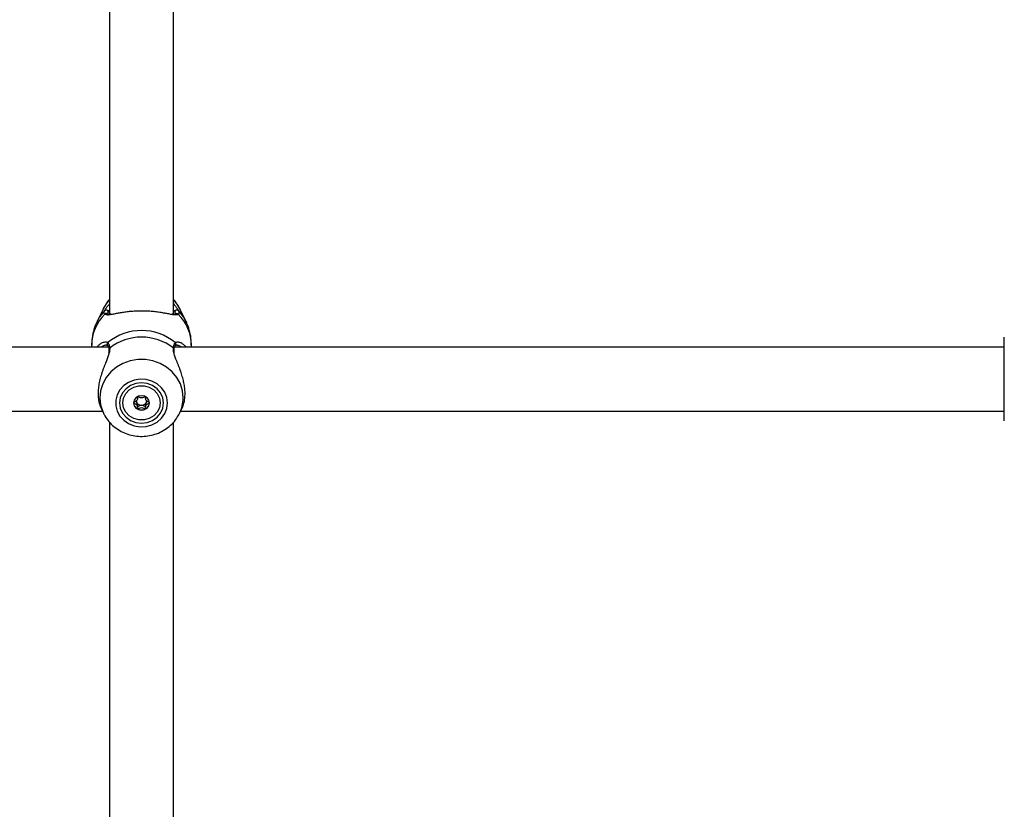
# Model space of a CAD drawing. Units: millimetres. Extents: x 0 to 42, y 0 to 29.8.
# Drawn here: x 13.8 to 14.3, y 10.9 to 11.3 of the extents above; entities that cross this region are included whole.
import ezdxf

# ---------------------------------------------------------------- set-up
doc = ezdxf.new("R2010")
doc.units = ezdxf.units.MM

msp = doc.modelspace()

# ---------------------------------------------------------------- linework, layer by layer
at = {"color": 7, "linetype": 'Continuous', "lineweight": 25}
for p, q in [((13.83815265632517, 11.53170489771534), (13.83815265632518, 11.12722014446654)), ((13.87015265632518, 11.12719815573864), (13.87015265632518, 11.5317061534519)), ((13.83507036513161, 11.13018283410413), (13.83185602935394, 11.12353839398775)), ((13.83507036513159, 11.13017867470811), (13.83185602935392, 11.12353423459172)), ((13.83507036513161, 11.13018283410413), (13.83545374017978, 11.13093128102189)), ((13.87644928329636, 11.12353839398775), (13.87323494751868, 11.13018283410414)), ((13.87644928329634, 11.12353423459171), (13.87323494751866, 11.1301786747081)), ((14.28645265632519, 11.0737504362794), (14.28645265632519, 11.11575043627939)), ((13.83760423806535, 11.1107504362794), (13.27070133823329, 11.1107504362794)), ((13.82915265632833, 11.11169745253945), (13.82915265632833, 11.11169329314342)), ((13.82915265632831, 11.11169329314342), (13.82915265632831, 11.1107504362794)), ((13.83717718491352, 11.11163965269621), (13.83719858375287, 11.11161813118547)), ((14.28645265632519, 11.1107504362794), (13.87070133823329, 11.1107504362794)), ((13.87915265632201, 11.11169329314342), (13.87915265632201, 11.11169745253946)), ((13.87915265632199, 11.1107504362794), (13.87915265632199, 11.11169329314342)), ((13.83784503864983, 11.10953644801458), (13.8378420475313, 11.10955773177168)), ((13.87046172766644, 11.10954619131664), (13.87046404344943, 11.10956423130225)), ((13.85209647276778, 11.08515212472245), (13.85209647276778, 11.08588086527612)), ((13.8562088398828, 11.08588086527604), (13.8562088398828, 11.08515212472189)), ((13.8520964727676, 11.08067581311378), (13.8520964727676, 11.08180985546576)), ((13.27376423285579, 11.0787504362794), (13.83454107979451, 11.0787504362794)), ((13.83387717306076, 11.08012281576925), (13.83507036519271, 11.07765633617794)), ((13.83507036519271, 11.07765633617794), (13.83527419553819, 11.0772479827849)), ((13.87323494745759, 11.07765633617793), (13.87442950145729, 11.08012563092275)), ((13.87376423285579, 11.0787504362794), (14.28645265632519, 11.0787504362794)), ((13.83815265632518, 11.07317486052299), (13.83815265632519, 10.67934529146823)), ((13.87015265632519, 10.67934529146823), (13.87015265632519, 11.07317611625956))]:
    msp.add_line(p, q, dxfattribs=at)
at = {"color": 8, "linetype": 'Continuous', "lineweight": 25}
for p, q in [((13.87317668542934, 11.13030216823289), (13.87334564110751, 11.12994985700727)), ((13.87644928329636, 11.12353839398775), (13.87674635848291, 11.12289757632764))]:
    msp.add_line(p, q, dxfattribs=at)
at = {"color": 7, "linetype": 'Continuous', "lineweight": 25, "flags": 128}
for points in [[(13.83815265632518, 11.13471201073478), (13.83640364618234, 11.1324933850574), (13.83507036513159, 11.13017867470811)], [(13.87323494751866, 11.1301786747081), (13.87190166646799, 11.1324933850574), (13.87015265632518, 11.13471201073475)], [(13.86715004985198, 11.082783804816), (13.86679970342735, 11.08553260547514), (13.86576755141986, 11.08813321757925), (13.86410923741142, 11.09044544145664), (13.86191416153945, 11.0923446245196), (13.85930066091239, 11.09372838131761), (13.85640963002551, 11.09452211316353), (13.85339692510226, 11.09468302976807), (13.85042496184485, 11.09420245607546), (13.84765395956175, 11.09310629993783), (13.84523330370329, 11.09145365541631), (13.84329349245336, 11.08933361700482), (13.84193910153855, 11.08686047652288), (13.84124314652365, 11.08416756161401), (13.84124314652365, 11.08140004801799), (13.84193910153855, 11.07870713310912), (13.84329349245336, 11.07623399262717), (13.84523330370329, 11.07411395421568), (13.84765395956175, 11.07246130969416), (13.85042496184485, 11.07136515355654), (13.85339692510226, 11.07088457986392), (13.85640963002552, 11.07104549646847), (13.85930066091239, 11.07183922831438), (13.86191416153945, 11.07322298511239), (13.86410923741142, 11.07512216817535), (13.86576755141986, 11.07743439205275), (13.86679970342735, 11.08003500415686), (13.86715004985198, 11.082783804816)], [(13.86515265632516, 11.082783804816), (13.86477784041434, 11.08539468355631), (13.86367893576679, 11.08782763522515), (13.86193083091821, 11.08991685818693), (13.85965265632516, 11.09151997534941), (13.85699966582129, 11.09252773692724), (13.85415265632516, 11.0928714656343), (13.85130564682903, 11.09252773692724), (13.84865265632516, 11.09151997534941), (13.84637448173211, 11.08991685818693), (13.84462637688353, 11.08782763522515), (13.84352747223598, 11.08539468355631), (13.84315265632516, 11.082783804816), (13.84352747223598, 11.08017292607569), (13.84462637688353, 11.07773997440685), (13.84637448173211, 11.07565075144507), (13.84865265632516, 11.07404763428259), (13.85130564682903, 11.07303987270476), (13.85415265632516, 11.0726961439977), (13.85699966582129, 11.07303987270476), (13.85965265632516, 11.07404763428259), (13.86193083091821, 11.07565075144507), (13.86367893576679, 11.07773997440685), (13.86477784041434, 11.08017292607569), (13.86515265632516, 11.082783804816)], [(13.86355265632522, 11.08278796421175), (13.8631718902771, 11.08035932682413), (13.86206043953365, 11.07812744319402), (13.86030834722406, 11.0762731272596), (13.85805755744714, 11.07494660466984), (13.85549041580466, 11.07425534239584), (13.85281489684512, 11.07425534239592), (13.8502477552027, 11.07494660467009), (13.84799696542589, 11.07627312726), (13.84624487311643, 11.07812744319452), (13.84513342237315, 11.08035932682471), (13.84475265632522, 11.08278796421235), (13.84513342237334, 11.08521660159997), (13.84624487311678, 11.08744848523009), (13.84799696542638, 11.08930280116451), (13.8502477552033, 11.09062932375426), (13.85281489684577, 11.09132058602827), (13.85549041580531, 11.09132058602819), (13.85805755744773, 11.09062932375401), (13.86030834722455, 11.08930280116411), (13.86206043953401, 11.08744848522958), (13.86317189027729, 11.0852166015994), (13.86355265632522, 11.08278796421175)], [(13.85020265632522, 11.08278796421218), (13.85050333217175, 11.08140173660921), (13.85135958453943, 11.08022654959258), (13.85264105676725, 11.07944131473249), (13.85415265632508, 11.07916557691821), (13.85566425588293, 11.07944131473239), (13.85694572811081, 11.0802265495924), (13.85780198047858, 11.08140173660897), (13.85810265632522, 11.08278796421193), (13.85780198047869, 11.0841741918149), (13.856945728111, 11.08534937883153), (13.85566425588319, 11.08613461369162), (13.85415265632536, 11.0864103515059), (13.8526410567675, 11.08613461369171), (13.85135958453963, 11.0853493788317), (13.85050333217185, 11.08417419181513), (13.85020265632522, 11.08278796421218)], [(13.85209647276778, 11.08555672243414), (13.8522906084681, 11.08575562101625), (13.85253934014611, 11.08595665439993)]]:
    msp.add_lwpolyline(points, dxfattribs=at)
at = {"color": 8, "linetype": 'Continuous', "lineweight": 25, "flags": 128}
for points in [[(13.83570799927847, 11.12910091494031), (13.83316897380601, 11.12586811544255), (13.83186804544901, 11.12355903279711)], [(13.87642093153593, 11.12359261615004), (13.87513633884432, 11.12586811544257), (13.87259731337184, 11.12910091494031)], [(13.87502851187655, 11.08541986097426), (13.87467306076506, 11.0889376377504), (13.87361881189189, 11.09233562085753), (13.87190166643797, 11.09549809605639), (13.86958009973224, 11.09831736904702), (13.86673316994447, 11.1006974328691), (13.86345782585406, 11.10255723730373), (13.85986560537566, 11.10383344894147), (13.85607883726927, 11.10448260792566), (13.85222647538103, 11.10448260792566), (13.84843970727464, 11.10383344894147), (13.84484748679624, 11.10255723730373), (13.84157214270583, 11.1006974328691), (13.83872521291806, 11.09831736904702), (13.83640364621234, 11.09549809605639), (13.83468650075841, 11.09233562085753), (13.83363225188524, 11.0889376377504), (13.83327680077375, 11.08541986097426), (13.83363225188524, 11.08190208419812), (13.83468650075841, 11.07850410109098), (13.83507036519271, 11.07765633617794)]]:
    msp.add_lwpolyline(points, dxfattribs=at)
at = {"color": 8, "linetype": 'Continuous', "lineweight": 25}
for centre, radius, start, end in [((13.85108132570024, 11.11153228815078), 0.02192926043055263, 134.3188443072884, 179.5793296600942), ((13.87178370893995, 11.12659772028234), 0.0009843438112982425, 39.35098305594017, 133.7186936562477), ((13.85722398695015, 11.1115322881508), 0.0219292604304604, 0.4206703398472839, 45.681155692872), ((13.83789354900422, 11.11230249883082), 0.0009759828423779841, 133.6669998344079, 222.7778475367282), ((13.83861938684703, 11.10963389434774), 0.0007810615531228701, 123.2755330117266, 185.5958963039088), ((13.86968531136902, 11.10963341525579), 0.0007817992533199111, 354.9230694478869, 56.70608429600244), ((13.87041307024614, 11.11230302710178), 0.000974698719667646, 315.0562877177301, 46.36711760379549), ((13.85716590884111, 11.08545727423597), 0.01786264221647985, 333.775928847558, 359.879994038086)]:
    msp.add_arc(centre, radius, start, end, dxfattribs=at)
at = {"color": 7, "linetype": 'Continuous', "lineweight": 25}
for centre, radius, start, end in [((13.83641020751025, 11.12835298021332), 0.001025915569922081, 0.8492052861481196, 133.1939247011725), ((13.83651519639575, 11.1266230963771), 0.0009634246482132147, 3.281481331880439, 141.5744282604276), ((13.87189510514006, 11.12835298021334), 0.001025915569909829, 46.80607529828431, 179.1507947148336), ((13.85415265632512, 11.09247887735295), 0.02661186158703063, 50.48391344215564, 129.5160865578664), ((13.85415265632515, 11.08974720346063), 0.0260126569847649, 52.14849471307765, 127.8515052869028), ((13.85428666946537, 11.08387344038988), 0.002555029853731219, 41.20926389743996, 55.05496652843837), ((13.85378424772671, 11.08297858216183), 0.003582174177585865, 181.0335251064824, 243.3527593073431), ((13.85379237020418, 11.08405841648871), 0.002273884749292036, 186.9666947241434, 212.3838644981521), ((13.85411315350767, 11.0843158298559), 0.00268303426810467, 213.3570968639388, 270.8436070031305), ((13.85419215914273, 11.0843158298558), 0.00268303426800769, 269.1563929932366, 326.6429031338973), ((13.85452106492371, 11.08297858216184), 0.003582174177595999, 296.6472406877155, 358.9664748892596), ((13.85451378038641, 11.084058032372), 0.002272971401253415, 327.6129993615724, 353.5955637830559), ((13.8541526563252, 11.08354516877086), 0.004254474546949259, 242.34043164026, 297.6595683558788)]:
    msp.add_arc(centre, radius, start, end, dxfattribs=at)
for points, knots in [([(13.83815265632519, 11.13466000339232), (13.83760947770381, 11.13407122093253), (13.83661047611396, 11.13298834581508), (13.8359409626881, 11.13168914674727), (13.83563547809197, 11.13109635011736)], [0, 0, 0, 0, 0.543721478415372, 1, 1, 1, 1]), ([(13.83570799927847, 11.12910091494031), (13.83579055533729, 11.1292482687276), (13.83604078700044, 11.12969490564066), (13.83657775405331, 11.13049158684864), (13.83709915840221, 11.1311820119569), (13.83748616302677, 11.13167272577273), (13.83776853687659, 11.13202468829796), (13.83807175922995, 11.13236462729663), (13.83815265632518, 11.13245532007453)], [0, 0, 0, 0, 0.1789003775069569, 0.542256251602869, 0.7267960424499916, 0.7449515298246115, 0.9319552791753236, 1, 1, 1, 1]), ([(13.87333401019432, 11.12981416093531), (13.87320191964626, 11.13014382153128), (13.8726404819277, 11.13154501106086), (13.87155774882724, 11.13320156174253), (13.87045114730022, 11.13435091501018), (13.87015265632519, 11.13466093769597)], [0, 0, 0, 0, 0.1834526615838311, 0.7797472665204365, 1, 1, 1, 1]), ([(13.87015265632518, 11.13243687473979), (13.87038977319029, 11.13216869570698), (13.87105641647547, 11.13141472254958), (13.87173777500294, 11.13047254427221), (13.87229603299094, 11.12963624796665), (13.8724963780877, 11.12928026279881), (13.87259731337184, 11.12910091494031)], [0, 0, 0, 0, 0.2024780671761001, 0.5692578797413428, 0.7829890573755621, 1, 1, 1, 1]), ([(13.83576043396302, 11.12722186237724), (13.83567708878574, 11.1273174091794), (13.83555195138185, 11.12746086653546), (13.83545780057308, 11.12768281979712), (13.83541226816249, 11.12786117636775), (13.83539596309889, 11.12805333643272), (13.83540867718754, 11.12825874569214), (13.83545232416425, 11.12847805694082), (13.83553751280693, 11.12875336737552), (13.83564331940123, 11.12896906087809), (13.83570799927847, 11.12910091494031)], [0, 0, 0, 0, 0.2047910050238833, 0.3074804751051276, 0.4114872877032489, 0.5156808409273173, 0.6210008703468483, 0.7269316607852317, 0.8330725341269712, 1, 1, 1, 1]), ([(13.87004447766221, 11.12698219992285), (13.86991505273151, 11.12699996949195), (13.86953141209, 11.12705264194732), (13.86879713686655, 11.12718676175095), (13.86784659285262, 11.12736663918985), (13.86651693578474, 11.12762199226088), (13.8650119036964, 11.1278954133061), (13.86299996034908, 11.12821259209526), (13.86127180898402, 11.1284365863404), (13.85914814684281, 11.12864438790479), (13.85744245974302, 11.12876055494973), (13.85569728810712, 11.12882303793097), (13.85393332845398, 11.12884847995502), (13.85216016373263, 11.12881641334946), (13.85044372730219, 11.12873017413971), (13.84879745802182, 11.12861377109379), (13.84723033056547, 11.12845628755289), (13.84571331978808, 11.12826341539447), (13.84419240448753, 11.12804342756253), (13.84275147721799, 11.12779832133415), (13.84138089222081, 11.12754390731155), (13.84035857983486, 11.12734755511894), (13.83937052801122, 11.12716018714216), (13.83846756297285, 11.12700274100753), (13.83747165670191, 11.12687205283475), (13.83645978827284, 11.12682211303461), (13.83599522461961, 11.12708765656867), (13.83576043396302, 11.12722186237724)], [0, 0, 0, 0, 0.01701721679944931, 0.05044233699018091, 0.08403689365668703, 0.1179791672547206, 0.179710424258521, 0.2155918041244005, 0.2785966814493526, 0.3066831668993699, 0.3633435801986362, 0.3919939350208967, 0.4201633687276911, 0.4770733554523491, 0.5058702547617044, 0.5328937095720188, 0.5873796548777274, 0.6148640933628375, 0.6445104761400888, 0.704227170272862, 0.734313516390775, 0.7692103282514062, 0.8043009939306582, 0.8399944080108736, 0.8759038393660927, 0.9372817506659825, 1, 1, 1, 1]), ([(13.83743601039837, 11.12836818519065), (13.83740477028018, 11.12830761812808), (13.83734225091294, 11.12818640813762), (13.837207393643, 11.12785926074547), (13.83714099016263, 11.12760423013503), (13.83715312882251, 11.12743107284855), (13.83715335550682, 11.12742783920985)], [0, 0, 0, 0, 0.1737050333925027, 0.3476276468844994, 0.9878172236826418, 1, 1, 1, 1]), ([(13.83880674243126, 11.12727733686925), (13.83848482034471, 11.1272398390215), (13.83778588956852, 11.12715842677633), (13.83723962354944, 11.12726818758319), (13.83723882510742, 11.12728178398459), (13.83723848146996, 11.12728763567181)], [0, 0, 0, 0, 0.3272271286822053, 0.7104486476717229, 1, 1, 1, 1]), ([(13.87109682896072, 11.12730934389437), (13.87109659957961, 11.12730616173366), (13.87109533825795, 11.12728866365631), (13.87084962990865, 11.12719915181947), (13.87020836100981, 11.1271762241956), (13.8696322324, 11.12725813410014), (13.86950492895467, 11.12727623320661)], [0, 0, 0, 0, 0.08633410844813694, 0.4747343216793181, 0.8839354105618029, 1, 1, 1, 1]), ([(13.87115054309586, 11.12742970132804), (13.87118262877174, 11.12741578252141), (13.87122169823196, 11.12739883414033), (13.87107975406786, 11.12730246629716), (13.87105438111861, 11.12728524025332)], [0, 0, 0, 0, 0.8212469712882319, 0.9999999999999999, 0.9999999999999999, 0.9999999999999999, 0.9999999999999999]), ([(13.87259731337184, 11.12910091494031), (13.87263834777847, 11.12901966715665), (13.87276166410054, 11.12877550186511), (13.87288435916217, 11.12839814231712), (13.87291602747646, 11.12805593305044), (13.87288198184867, 11.1278038443321), (13.87282686880421, 11.12762522634177), (13.87274771733767, 11.12747046084563), (13.87265365388481, 11.12733603832085), (13.87258115004271, 11.12725993462466), (13.87254487868726, 11.12722186237724)], [0, 0, 0, 0, 0.1021983268436189, 0.3071257226131623, 0.5153218391508948, 0.6207307759858285, 0.726729193103294, 0.8329204006118063, 0.9164154151880097, 1, 1, 1, 1]), ([(13.83194367243078, 11.12352335642983), (13.83161141216374, 11.12287461375327), (13.83063465787392, 11.12096748775848), (13.82971786315954, 11.11752733379678), (13.82914052591124, 11.11420450587159), (13.82920918539008, 11.11226210499512), (13.82922823040695, 11.11172331474937)], [0, 0, 0, 0, 0.1781977886106159, 0.5238527495668456, 0.8679245375243768, 1, 1, 1, 1]), ([(13.87907708224337, 11.11166327153748), (13.8790854947908, 11.11251757407037), (13.87910747890161, 11.11475008232263), (13.87841127202942, 11.11828532650343), (13.87748302435332, 11.12144140373703), (13.87659323290995, 11.12311670699198), (13.87634140501718, 11.12359084965944)], [0, 0, 0, 0, 0.2069807263205072, 0.5408929059446981, 0.870063965085616, 1, 1, 1, 1]), ([(13.83181972973537, 11.1107504362794), (13.83190132396773, 11.11086817559104), (13.83215108866596, 11.11122858248246), (13.8326532462774, 11.11171506727869), (13.83328910387979, 11.11227042764221), (13.83398178430859, 11.11273453454415), (13.83466785510186, 11.11306199421735), (13.83515594127713, 11.1132688457837), (13.83537303235819, 11.11328349080736), (13.83538503290668, 11.11328430036764)], [0, 0, 0, 0, 0.07749167499927939, 0.2372065311730807, 0.4224579826674764, 0.6087385167510077, 0.7982187705402645, 0.9888457627270567, 1, 1, 1, 1]), ([(13.83660343631861, 11.11171652428489), (13.83678720977134, 11.11171681403035), (13.83712835534617, 11.11171735189576), (13.83714832886163, 11.11165507353171), (13.837157542742, 11.1116263442178)], [0, 0, 0, 0, 0.5386951093627159, 0.9999999999999999, 0.9999999999999999, 0.9999999999999999, 0.9999999999999999]), ([(13.8371934366163, 11.11161477881938), (13.83720686511972, 11.11160366720916), (13.83729593753976, 11.11152996294134), (13.83757662719095, 11.11098479107474), (13.83780971184319, 11.1102583532104), (13.83782953071143, 11.1096086783659), (13.83783113239156, 11.1095561742937)], [0, 0, 0, 0, 0.07623230204490736, 0.5056554267769078, 0.9600490870467344, 1, 1, 1, 1]), ([(13.83721966613722, 11.11300849060853), (13.83731753946291, 11.11289902687042), (13.83751360990015, 11.11267973726478), (13.83771852172851, 11.11228828132895), (13.83786215963527, 11.11192293728378), (13.83795853878252, 11.11161636561465), (13.83804209416718, 11.11128132655991), (13.83810683048835, 11.1109434001653), (13.83815651493321, 11.11061172389771), (13.83817939688163, 11.11039521623955), (13.83819084504331, 11.11028689440305)], [0, 0, 0, 0, 0.2049217460338587, 0.4105214169484256, 0.5156459302375569, 0.6209678422796598, 0.7269005262582173, 0.8330432968944219, 0.916469205517177, 1, 1, 1, 1]), ([(13.870114467607, 11.11028689440304), (13.8701287750594, 11.11041897591459), (13.87017177181225, 11.11081590724471), (13.87026098917802, 11.11128726472919), (13.87037481101677, 11.11171276975524), (13.8704741790659, 11.11200804610473), (13.87058688258857, 11.11227846808565), (13.87071204394362, 11.11252045658341), (13.87087390691645, 11.11277795545539), (13.87100530997273, 11.11292102280885), (13.87108564651301, 11.11300849060853)], [0, 0, 0, 0, 0.1022599155133987, 0.3073114761416382, 0.4101487601425484, 0.5153568830900772, 0.6207630483523898, 0.726758678397912, 0.8329470937639157, 1, 1, 1, 1]), ([(13.87047074466382, 11.10956289730176), (13.87047498540116, 11.10962616421859), (13.87051562164743, 11.11023241020942), (13.87072696745069, 11.11102544877438), (13.87103031385944, 11.1115607963586), (13.87110089954859, 11.11160637892643), (13.87110812446645, 11.11161104460742)], [0, 0, 0, 0, 0.05180130676934732, 0.4963784568875598, 0.9484509633134074, 0.9999999999999999, 0.9999999999999999, 0.9999999999999999, 0.9999999999999999]), ([(13.8711247598882, 11.11161872478741), (13.87113221637351, 11.11163001386772), (13.87116783510528, 11.11168394044397), (13.87129352831753, 11.11181141255889), (13.87159582101227, 11.11174385527766), (13.87159925757787, 11.11174308726364)], [0, 0, 0, 0, 0.2074555338753337, 0.9909900864565657, 1, 1, 1, 1]), ([(13.87251551767923, 11.11336061932145), (13.8727207689253, 11.11332637099846), (13.87312420988092, 11.11325905264392), (13.87377069391076, 11.11301380180468), (13.87442244551085, 11.11267115929024), (13.87508084018658, 11.11221844091765), (13.87570686523451, 11.11166858325955), (13.87618692706542, 11.11117594940824), (13.87643709165484, 11.11084583955198), (13.8765093903762, 11.1107504362794)], [0, 0, 0, 0, 0.1618706043226164, 0.318172155094653, 0.4761118112127076, 0.6348520849090592, 0.7952353831506627, 0.9408220803256986, 1, 1, 1, 1]), ([(13.83797180097528, 11.10809520498318), (13.83789089369606, 11.10774434106856), (13.8378033325097, 11.10736462170451), (13.8375813716872, 11.10664839829147), (13.83724729148219, 11.10565357877205), (13.83672007170545, 11.10428992906859), (13.83612228192604, 11.10279246084438), (13.83562274514794, 11.10153887947261), (13.83509147069363, 11.10016514895207), (13.83457087824996, 11.09874351683553), (13.83408855659493, 11.09731713056546), (13.83365570352258, 11.09589893150337), (13.83327671306729, 11.09449015170592), (13.832949431917, 11.09305622872079), (13.83268683289967, 11.09162103010406), (13.83249595701002, 11.09020050780364), (13.83237992787586, 11.08879686943222), (13.83234329190554, 11.0874063524), (13.83240203459309, 11.08571625532306), (13.83259701171491, 11.08417356056803), (13.83290031832653, 11.08279767934056), (13.8331855830609, 11.08181815723909), (13.83351093936561, 11.08091678059151), (13.83375917069306, 11.08038212271014), (13.83387914373237, 11.08012371644177)], [0, 0, 0, 0, 0.04595902379544606, 0.04973874645201572, 0.08815102765757743, 0.1655856391136593, 0.2045948065989929, 0.2513023688126544, 0.2982634758338799, 0.3460133031064903, 0.3940449803109211, 0.4384219045818468, 0.4830612672179316, 0.5285829072765195, 0.5744379004794274, 0.6191230429859592, 0.6641650173890351, 0.7103714019568911, 0.7569926037001502, 0.8375537138188818, 0.8783859619596509, 0.9197337895429109, 0.9612064225690204, 1, 1, 1, 1]), ([(13.83780075083674, 11.10952870656868), (13.83782928229537, 11.1093339946019), (13.83789814238502, 11.10886406126774), (13.83774185856001, 11.10814068072109), (13.83765032930491, 11.1077170253455)], [0, 0, 0, 0, 0.4143395512131496, 1, 1, 1, 1]), ([(13.87442120231445, 11.08012963165736), (13.87449567244945, 11.08027979598877), (13.87471278205597, 11.08071758382016), (13.87502729108408, 11.08154270828152), (13.87535623754997, 11.08259951249152), (13.87561838610877, 11.08374141821723), (13.87580938242801, 11.08495060788985), (13.87592537061114, 11.08622712726449), (13.87596205069808, 11.08757750755855), (13.87591685821291, 11.0889236622188), (13.87580280190815, 11.0902390702458), (13.87563354154648, 11.09151099875973), (13.87540486778668, 11.09280355060171), (13.87512023505604, 11.09410781062735), (13.87478469794913, 11.09541503216213), (13.87440470855573, 11.09671699797015), (13.87398599555383, 11.09801143029373), (13.87351844131802, 11.0993435009536), (13.87300783916158, 11.10070513129757), (13.87246373662219, 11.10209152329537), (13.87191890666999, 11.10345070746473), (13.87130673385304, 11.10500503327153), (13.87065959421614, 11.10672992588304), (13.87037907399077, 11.10789061209388), (13.8702379482887, 11.10847453667964)], [0, 0, 0, 0, 0.02292889824924585, 0.06684671750501561, 0.1116325531962322, 0.1567463537653019, 0.2007092129137939, 0.2450231361864652, 0.2904826482876857, 0.3363502725271497, 0.3758828389633045, 0.4156732193088716, 0.455845461648387, 0.4965249496882345, 0.5373272258356917, 0.5783518889638617, 0.6196945312678697, 0.6614553156370576, 0.7083104840901553, 0.7554292580427522, 0.803376127406118, 0.8516281497694841, 0.9253562501430883, 1, 1, 1, 1]), ([(13.87057532187094, 11.10801051518173), (13.87049252922013, 11.10849307727822), (13.87038904970983, 11.10909621401737), (13.87047605717925, 11.10946515252646), (13.87049345106997, 11.10953890798855)], [0, 0, 0, 0, 0.8000873851056433, 1, 1, 1, 1]), ([(13.85217765632534, 11.0860510483367), (13.85217026403592, 11.08604632310819), (13.85214918402398, 11.08603284854465), (13.85212450256207, 11.08599625783612), (13.85210536337207, 11.08594351560919), (13.85208601810409, 11.08583833779927), (13.85208169233655, 11.08554635369619), (13.85210968829224, 11.08505239170628), (13.85206163403062, 11.08438676520654), (13.85158447746649, 11.08369437949503), (13.85090660149508, 11.08337037200648), (13.85041721005848, 11.08313479395147), (13.85025224702867, 11.08301667589683), (13.85020802868766, 11.08295274281357), (13.8502043698571, 11.08292633597387), (13.85020265632521, 11.08291396891795)], [0, 0, 0, 0, 0.006232295162529854, 0.01777214730221311, 0.03167770896643183, 0.04836447881182423, 0.09840539946349881, 0.2525065379333075, 0.4255800002005662, 0.5939843221486384, 0.8469253037510243, 0.9438596782763904, 0.9800242150949797, 0.9906447855275412, 1, 1, 1, 1]), ([(13.85612765632533, 11.08605104833658), (13.85611257436063, 11.08605643133225), (13.85607973602317, 11.08606815186283), (13.85597538799266, 11.0860565794878), (13.85563541859287, 11.08590615206736), (13.85508532699326, 11.08554839074549), (13.85415265632531, 11.08521205508911), (13.85321998565737, 11.08554839074555), (13.85266989405775, 11.08590615206747), (13.85232992465798, 11.0860565794879), (13.85222557662748, 11.08606815186296), (13.85219273829003, 11.08605643133237), (13.85217765632534, 11.0860510483367)], [0, 0, 0, 0, 0.0111219730575122, 0.02421614901336282, 0.07127455107340087, 0.2717885514370089, 0.4999999999976745, 0.7282114485624211, 0.9287254489333088, 0.9757838509955739, 0.9888780269473941, 1, 1, 1, 1]), ([(13.85810265632521, 11.0829139689177), (13.8580997376146, 11.08292985830227), (13.85809331526348, 11.08296482141459), (13.85804102852113, 11.08302416589718), (13.85788171401176, 11.08313893413404), (13.85739672386438, 11.08337018843689), (13.85672137684962, 11.08369447878286), (13.85624338555193, 11.08438661961888), (13.85619634501854, 11.08505289922944), (13.85622273092302, 11.08555951509818), (13.85622036739477, 11.08586937582818), (13.85618616912476, 11.08598665192768), (13.85615879634311, 11.08603108779986), (13.85613504355812, 11.08604631317128), (13.85612765632533, 11.08605104833658)], [0, 0, 0, 0, 0.01204740051065263, 0.02650918386258757, 0.05616487946791525, 0.153105700668663, 0.4060635042552444, 0.5744790260297697, 0.7475639986465544, 0.9016753857004864, 0.9627171899117639, 0.9799594494915335, 0.9937672903632364, 1, 1, 1, 1]), ([(13.85020265632521, 11.08291396891795), (13.85020557503582, 11.08289807953338), (13.85021199738695, 11.08286311642106), (13.8502642841293, 11.08280377193848), (13.85042359863868, 11.08268900370162), (13.85090858878605, 11.08245774939876), (13.85158393580081, 11.08213345905279), (13.85206192709849, 11.08144131821676), (13.85210896763187, 11.0807750386062), (13.85208258172737, 11.08026842273747), (13.85208494525562, 11.07995856200747), (13.85211914352562, 11.07984128590797), (13.85214651630728, 11.07979685003579), (13.85217026909227, 11.07978162466437), (13.85217765632506, 11.07977688949908)], [0, 0, 0, 0, 0.01204740051069873, 0.02650918386233844, 0.05616487946695469, 0.1531057006684461, 0.4060635042557569, 0.5744790260296692, 0.7475639986459178, 0.901675385699407, 0.9627171899105197, 0.979959449490233, 0.9937672903619624, 1, 1, 1, 1]), ([(13.85187212276183, 11.08284054883859), (13.8517928370317, 11.08294327705008), (13.85158004734645, 11.08321898244821), (13.85125249470557, 11.08337998027768), (13.85104698863033, 11.0834809900939)], [0, 0, 0, 0, 0.3726013788438955, 1, 1, 1, 1]), ([(13.85208872511823, 11.08180990254021), (13.85209151756373, 11.08188638940783), (13.85210440068067, 11.08223926621842), (13.85197414512418, 11.08257645023786), (13.85187212276183, 11.08284054883859)], [0, 0, 0, 0, 0.2167523206947142, 1, 1, 1, 1]), ([(13.85415265632512, 11.08163308640725), (13.85382843832737, 11.08156635301796), (13.85321935185291, 11.08144098550259), (13.85267138826989, 11.08105656727355), (13.85233132916381, 11.08090514842861), (13.85223319962515, 11.08089546641238), (13.85218922286004, 11.08090280792539), (13.85215180693295, 11.08092616341063), (13.8521244768215, 11.08096553155342), (13.85210597290291, 11.08101602482609), (13.85209969935168, 11.0810533728587), (13.8520964727676, 11.08107258152741)], [0, 0, 0, 0, 0.4176032735132416, 0.7845230904915821, 0.8706350838669025, 0.8914685185281895, 0.9093739929722906, 0.9263888960852069, 0.9475351855912195, 0.973016537443786, 1, 1, 1, 1]), ([(13.85643318988843, 11.08284054883846), (13.85633867494122, 11.08257537333851), (13.85615716499871, 11.0820661206629), (13.85622546480163, 11.08145225005425), (13.85622016038148, 11.08109292645264), (13.85618629337989, 11.08097507003663), (13.85615624855078, 11.08092792000947), (13.8561160966902, 11.08090280183828), (13.85607211087593, 11.08089546830806), (13.85597398632421, 11.08090514592504), (13.85563391923793, 11.08105657180979), (13.85508596297851, 11.08144098357832), (13.85447687508058, 11.08156635234949), (13.85415265632512, 11.08163308640725)], [0, 0, 0, 0, 0.2092148220552258, 0.4017837542620152, 0.4628813429306439, 0.4801393597460453, 0.4939598192308447, 0.5032542145800566, 0.513035084755743, 0.5244153539784108, 0.5714540532539599, 0.7718841008231414, 1, 1, 1, 1]), ([(13.85612765632508, 11.07977688949894), (13.85613504861448, 11.07978161472746), (13.85615612862641, 11.079795089291), (13.85618081008832, 11.07983167999952), (13.85619994927832, 11.07988442222646), (13.8562192945463, 11.07998960003637), (13.85622362031384, 11.08028158413945), (13.85619562435818, 11.08077554612936), (13.8562436786198, 11.0814411726291), (13.85672083518394, 11.08213355834061), (13.85739871115534, 11.08245756582917), (13.85788810259195, 11.08269314388419), (13.85805306562175, 11.08281126193882), (13.85809728396277, 11.08287519502209), (13.85810094279332, 11.08290160186178), (13.85810265632521, 11.0829139689177)], [0, 0, 0, 0, 0.006232295158305736, 0.01777214729808917, 0.03167770896243754, 0.04836447880791832, 0.09840539945986232, 0.2525065379302905, 0.4255800001988711, 0.5939843221491472, 0.8469253037531382, 0.9438596782784998, 0.9800242150961024, 0.990644785528428, 1, 1, 1, 1]), ([(13.85725832402007, 11.08348099009373), (13.85705281794481, 11.08337998027751), (13.85672526530391, 11.08321898244804), (13.85651247561858, 11.08294327704994), (13.85643318988843, 11.08284054883846)], [0, 0, 0, 0, 0.6273986211723537, 1, 1, 1, 1]), ([(13.83529801715296, 11.07723641135598), (13.83532246770636, 11.07717716052048), (13.83578743465244, 11.07605040974369), (13.83721898000739, 11.07409104290084), (13.83956812281013, 11.07148591869506), (13.84241695245687, 11.06933508434319), (13.84560509245004, 11.06766703804248), (13.84906466841769, 11.06654370452443), (13.85268948734505, 11.06600131131905), (13.85637304638802, 11.06606342263036), (13.86000223756409, 11.06673461912581), (13.86346143358688, 11.06800122791827), (13.86664469774629, 11.06982579279628), (13.86942723653735, 11.07216331461086), (13.87167002204397, 11.07475803394428), (13.87268744099763, 11.07669831113808), (13.87315089295537, 11.07758214101052)], [0, 0, 0, 0, 0.004208736053940171, 0.08003594510818077, 0.1561419173909077, 0.2326471862894742, 0.3096063693201653, 0.3870154665997374, 0.4648290461277923, 0.5429773452675247, 0.6213719567265688, 0.6998821297663661, 0.7783803569777059, 0.8567160499411968, 0.9347316786965897, 1, 1, 1, 1]), ([(13.85217765632506, 11.07977688949908), (13.85219273828976, 11.0797715065034), (13.85222557662723, 11.07975978597282), (13.85232992465774, 11.07977135834786), (13.85266989405753, 11.07992178576828), (13.85321998565716, 11.08027954709015), (13.85415265632512, 11.08061588274653), (13.85508532699305, 11.08027954709009), (13.85563541859265, 11.07992178576817), (13.85597538799242, 11.07977135834773), (13.85607973602292, 11.07975978597268), (13.85611257436038, 11.07977150650327), (13.85612765632508, 11.07977688949894)], [0, 0, 0, 0, 0.01112197305695837, 0.02421614901247636, 0.07127455107353503, 0.2717885514407374, 0.500000000003301, 0.7282114485646938, 0.9287254489303286, 0.9757838509911542, 0.9888780269449859, 1, 1, 1, 1])]:
    msp.add_open_spline(points, degree=3, knots=knots, dxfattribs=at)
at = {"color": 8, "linetype": 'Continuous', "lineweight": 25}
for points, knots in [([(13.83815265632518, 11.12951042616291), (13.83804653381243, 11.12935775565817), (13.83782233693262, 11.12903522041173), (13.8376034986673, 11.12866980503078), (13.83748675081502, 11.12845956064313), (13.83743601039837, 11.12836818519065)], [0, 0, 0, 0, 0.3369380025331944, 0.7118230326198974, 1, 1, 1, 1]), ([(13.87254487868726, 11.12722186237724), (13.87243303073583, 11.1271405693747), (13.87220808798229, 11.12697707713724), (13.87172372575279, 11.12687608790999), (13.87113004245646, 11.12686066037524), (13.87056602996906, 11.12690409492525), (13.87017067281973, 11.12696330158352), (13.87004447766221, 11.12698219992285)], [0, 0, 0, 0, 0.217855180549248, 0.4381389516919207, 0.664713338368503, 0.8929789099583757, 0.9999999999999999, 0.9999999999999999, 0.9999999999999999, 0.9999999999999999]), ([(13.87086930225195, 11.12836818519065), (13.87077524155453, 11.12853379736789), (13.87058564292558, 11.12886762268073), (13.8703250030104, 11.1292810145427), (13.87015557550728, 11.12952129472136), (13.87015265632518, 11.12952543467256)], [0, 0, 0, 0, 0.4917600193084117, 0.9912431864737473, 0.9999999999999999, 0.9999999999999999, 0.9999999999999999, 0.9999999999999999]), ([(13.87115094694837, 11.12742825524656), (13.87115078814144, 11.12746167285638), (13.87115034480437, 11.12755496390384), (13.87112402365307, 11.12771926437794), (13.87106848076595, 11.12792286244097), (13.87098640792074, 11.12813820605076), (13.87090836355446, 11.1282914742607), (13.87086930225195, 11.12836818519065)], [0, 0, 0, 0, 0.1219067704078035, 0.340323870107159, 0.5591595078109234, 0.7793587846700025, 0.9999999999999999, 0.9999999999999999, 0.9999999999999999, 0.9999999999999999]), ([(13.83672674613788, 11.11173963992783), (13.83669980651405, 11.11174174377784), (13.83650799755385, 11.11175672309922), (13.83608571755631, 11.11168793299242), (13.83547296463988, 11.11152558639045), (13.8348139622304, 11.11122613526193), (13.83433924094353, 11.11096679210128), (13.83409264457962, 11.11077194582315), (13.8340654222209, 11.1107504362794)], [0, 0, 0, 0, 0.03539687510537226, 0.2520242246399926, 0.489066686440776, 0.7274706731850547, 0.9699148398634444, 1, 1, 1, 1]), ([(13.83538503290668, 11.11328430036764), (13.83574461218698, 11.11334293610731), (13.83648464740416, 11.11346361189348), (13.83697009500969, 11.1131630242648), (13.83721966613722, 11.11300849060853)], [0, 0, 0, 0, 0.4858948222334248, 1, 1, 1, 1]), ([(13.83819084504331, 11.11028689440305), (13.83820033565589, 11.11010034505015), (13.83822899798945, 11.10953695256788), (13.83816134907778, 11.10880660648754), (13.83800349373585, 11.10821415250758), (13.83797180097528, 11.10809520498318)], [0, 0, 0, 0, 0.2834848273679353, 0.856144597105185, 0.9999999999999999, 0.9999999999999999, 0.9999999999999999, 0.9999999999999999]), ([(13.8702379482887, 11.10847453667964), (13.87018417831759, 11.10879672456127), (13.87007581326005, 11.10944604438809), (13.87010151758523, 11.11000519190745), (13.870114467607, 11.11028689440304)], [0, 0, 0, 0, 0.4961928903531543, 1, 1, 1, 1]), ([(13.87108564651301, 11.11300849060853), (13.87120613951018, 11.11309720523353), (13.87144846872783, 11.11327562345014), (13.87194010047789, 11.11339105652312), (13.8723219202647, 11.11337085982788), (13.87251551767923, 11.11336061932145)], [0, 0, 0, 0, 0.3277430555159732, 0.6591397019021409, 1, 1, 1, 1]), ([(13.87424891544764, 11.1107504362794), (13.87404167703543, 11.1108881106929), (13.87362503971067, 11.11116489480218), (13.87299346398724, 11.11146011203897), (13.87242108369785, 11.1116402636958), (13.87193809772376, 11.11174517954897), (13.87169766358621, 11.11172299931737), (13.87159460198712, 11.11171349180667)], [0, 0, 0, 0, 0.2252438851492129, 0.4528359811666788, 0.6827331085463044, 0.8640041988142303, 1, 1, 1, 1])]:
    msp.add_open_spline(points, degree=3, knots=knots, dxfattribs=at)

doc.saveas('drawing.dxf')
